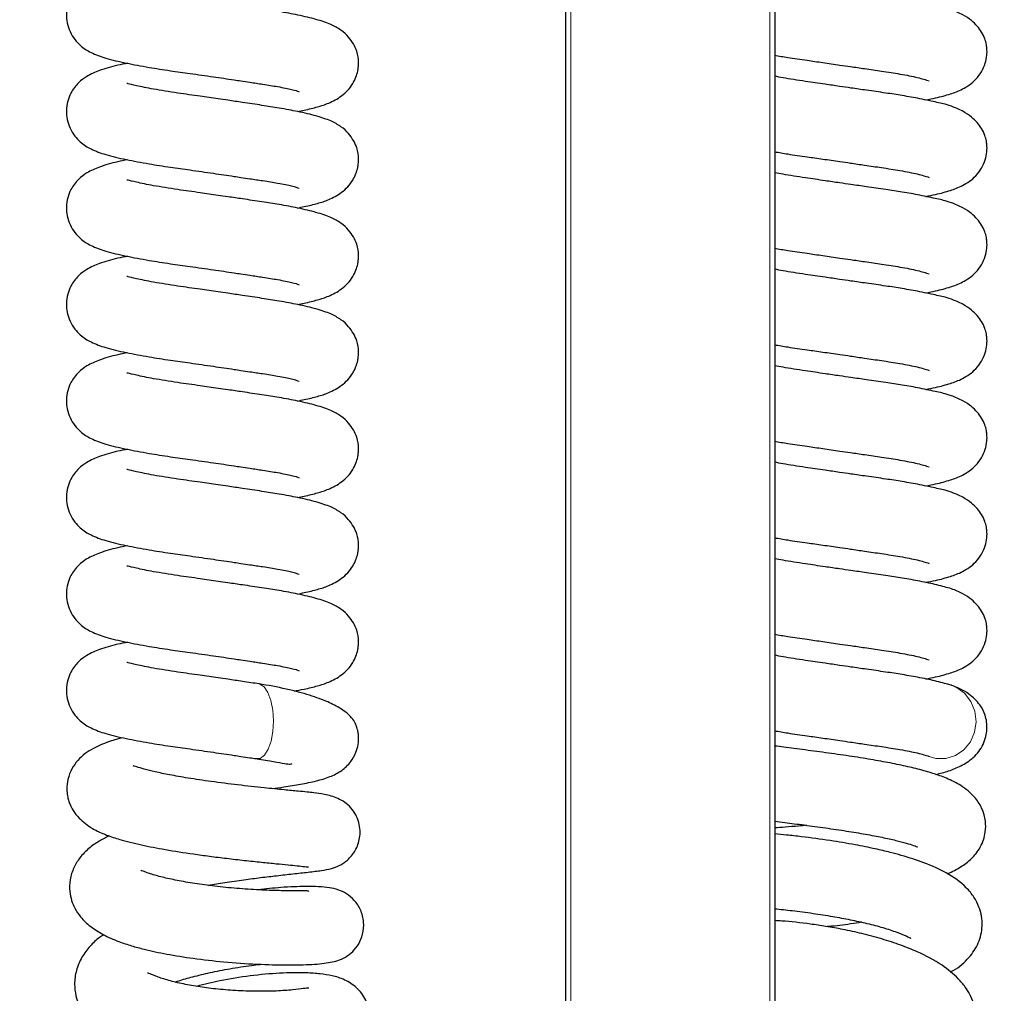
# Model space of a CAD drawing. Units: millimetres. Extents: x 0 to 210, y 0 to 297.
# Drawn here: x 120 to 126, y 246 to 251 of the extents above; entities that cross this region are included whole.
import ezdxf

# ---------------------------------------------------------------- set-up
doc = ezdxf.new("R2010")
doc.units = ezdxf.units.MM
doc.styles.add('SLDTEXTSTYLE1', font='TXT', dxfattribs={"width": 0.75})
doc.dimstyles.new('SLDDIMSTYLE0', dxfattribs={"dimtxt": 3.5, "dimasz": 3.302, "dimexe": 0, "dimexo": 0.0625, "dimgap": 0.875, "dimtad": 1, "dimdec": 0, "dimlfac": 20, "dimrnd": 1e-09, "dimzin": 12, "dimdsep": 46, "dimtxsty": 'SLDTEXTSTYLE1', "dimsah": 1, "dimcen": 0.09, "dimadec": 0, "dimazin": 3, "dimtol": 1, "dimtp": 3, "dimtm": 3, "dimtfac": 1, "dimtdec": 0, "dimtofl": 0, "dimtmove": 0, "dimatfit": 3, "dimfxl": 0, "dimfrac": 2, "dimtolj": 1, "dimarcsym": 0})

# ---------------------------------------------------------------- blocks, each defined once
blk = doc.blocks.new('_D_3')
at = {"color": 7, "linetype": 'Continuous', "lineweight": 0}
for p, q in [((122.3503, 270.7984), (112.3329, 270.7984)), ((113.3329, 270.7984), (113.3329, 225.8184)), ((124.9578, 225.8184), (112.3329, 225.8184))]:
    blk.add_line(p, q, dxfattribs=at)
at = {"color": 7, "linetype": 'Continuous', "lineweight": 18}
for points in [[(113.3329, 270.7984), (112.8329, 267.4964), (113.8329, 267.4964)], [(113.3329, 225.8184), (113.8329, 229.1204), (112.8329, 229.1204)]]:
    blk.add_solid(points, dxfattribs=at)
at = {"color": 7, "linetype": 'Continuous', "lineweight": 18, "char_height": 3.5, "attachment_point": 1, "rotation": 90, "style": 'SLDTEXTSTYLE1'}
for s, insert in [('±3', (108.8212, 250.2796)), ('900', (108.8212, 241.2088))]:
    blk.add_mtext(s, dxfattribs=dict(at, insert=insert))

msp = doc.modelspace()

# ---------------------------------------------------------------- linework, layer by layer
at = {"color": 7, "linetype": 'Continuous', "lineweight": 25}
for p, q in [((123.33284, 235.98942), (123.33284, 256.77842)), ((124.58284, 256.77842), (124.58284, 236.19889)), ((125.64414, 247.40777), (125.63975, 247.40923))]:
    msp.add_line(p, q, dxfattribs=at)
at = {"color": 8, "linetype": 'Continuous', "lineweight": 18}
for p, q in [((123.36284, 256.77842), (123.36284, 235.98942)), ((124.55284, 235.98942), (124.55284, 256.77842))]:
    msp.add_line(p, q, dxfattribs=at)
at = {"color": 8, "linetype": 'Continuous', "lineweight": 18, "flags": 128}
for points in [[(121.49575, 247.41742), (121.49904, 247.41654), (121.52479, 247.39931), (121.54747, 247.3654), (121.56524, 247.31756), (121.57667, 247.25966), (121.58082, 247.1964), (121.57737, 247.1329), (121.56659, 247.07429), (121.54935, 247.02534), (121.52705, 246.99001), (121.5015, 246.97116), (121.47734, 246.96959)], [(125.50735, 246.9829), (125.54848, 246.97116), (125.60774, 246.97031), (125.66482, 246.98754), (125.71509, 247.02144), (125.75449, 247.06928), (125.77982, 247.12718), (125.78903, 247.19045), (125.78138, 247.25395), (125.75747, 247.31255), (125.71926, 247.3615), (125.66983, 247.39684), (125.64414, 247.40777)]]:
    msp.add_lwpolyline(points, dxfattribs=at)
at = {"color": 7, "linetype": 'Continuous', "lineweight": 25}
for points, knots in [([(120.70685, 251.71408), (120.68718, 251.71016), (120.62399, 251.69758), (120.54345, 251.67384), (120.47022, 251.64166), (120.41526, 251.60296), (120.36952, 251.54491), (120.34654, 251.48618), (120.33843, 251.43092), (120.34362, 251.37619), (120.3609, 251.32434), (120.38964, 251.27781), (120.43537, 251.23088), (120.4926, 251.19602), (120.58099, 251.16337), (120.69237, 251.13791), (120.82644, 251.11256), (120.95743, 251.09179), (121.08702, 251.074), (121.21675, 251.05558), (121.31881, 251.04059), (121.39149, 251.02969), (121.45005, 251.02073), (121.52704, 251.00918), (121.61659, 250.99484), (121.70191, 250.97752), (121.7231, 250.96962), (121.73438, 250.96542)], [0, 0, 0, 0, 0.0276104, 0.0886773, 0.1377234, 0.1720202, 0.2044081, 0.2255518, 0.2483327, 0.2709623, 0.2940993, 0.3181441, 0.3400389, 0.3839446, 0.4393744, 0.5052829, 0.5663322, 0.6171608, 0.661768, 0.7131654, 0.7594746, 0.7752549, 0.7964558, 0.8303621, 0.8764501, 0.9342487, 1, 1, 1, 1]), ([(125.48696, 250.91593), (125.507, 250.91992), (125.5626, 250.931), (125.6329, 250.95065), (125.70837, 250.9777), (125.77857, 251.02567), (125.8226, 251.08322), (125.84467, 251.13229), (125.85454, 251.17981), (125.85461, 251.22027), (125.84952, 251.25548), (125.84087, 251.28627), (125.81767, 251.33494), (125.77332, 251.38455), (125.71131, 251.42855), (125.61189, 251.46868), (125.56745, 251.47637), (125.4573, 251.50146), (125.35329, 251.51963), (125.24479, 251.53644), (125.14092, 251.55111), (125.04783, 251.56462), (124.96487, 251.57664), (124.8724, 251.59014), (124.75529, 251.60726), (124.6523, 251.62278), (124.59906, 251.63312), (124.58284, 251.63627)], [0, 0, 0, 0, 0.0326477, 0.0905801, 0.1414116, 0.1960505, 0.2254335, 0.253507, 0.2770893, 0.2962247, 0.3060695, 0.3259926, 0.3545816, 0.4070354, 0.4390975, 0.474316, 0.5408921, 0.6011788, 0.6540258, 0.6990437, 0.7486748, 0.787893, 0.8162757, 0.8530232, 0.9047325, 0.9709722, 1, 1, 1, 1]), ([(121.92416, 251.36898), (121.89741, 251.37888), (121.84702, 251.39753), (121.73567, 251.42348), (121.62344, 251.44481), (121.51052, 251.46236), (121.40659, 251.47783), (121.3177, 251.49085), (121.23298, 251.50313), (121.1309, 251.51794), (120.99712, 251.53638), (120.86118, 251.55846), (120.76046, 251.5788), (120.71228, 251.591), (120.70541, 251.59218), (120.70344, 251.59252)], [0, 0, 0, 0, 0.1130502, 0.2129599, 0.297843, 0.3677451, 0.4426451, 0.4971217, 0.5339347, 0.6003107, 0.6865651, 0.7915866, 0.888302, 0.9680333, 1, 1, 1, 1]), ([(121.72397, 250.84688), (121.73763, 250.84957), (121.78271, 250.85846), (121.84462, 250.87419), (121.91074, 250.89445), (121.97856, 250.9298), (122.02673, 250.97307), (122.05532, 251.0106), (122.07458, 251.04836), (122.0851, 251.08494), (122.08954, 251.11412), (122.09165, 251.15454), (122.08135, 251.21732), (122.04304, 251.28351), (121.98619, 251.33708), (121.94531, 251.3581), (121.92416, 251.36898)], [0, 0, 0, 0, 0.0501613, 0.165569, 0.2727509, 0.3861491, 0.4464788, 0.5059329, 0.5544076, 0.5929297, 0.6169271, 0.6481285, 0.7344919, 0.8536105, 0.9242591, 1, 1, 1, 1]), ([(124.58284, 251.18399), (124.60866, 251.17943), (124.66994, 251.16861), (124.76769, 251.15514), (124.87274, 251.13997), (124.96004, 251.12737), (125.04419, 251.11512), (125.12905, 251.10265), (125.23146, 251.08793), (125.34205, 251.07055), (125.44809, 251.04949), (125.48702, 251.03684), (125.50745, 251.0302)], [0, 0, 0, 0, 0.0782861, 0.185798, 0.2688062, 0.3588113, 0.4142221, 0.4901657, 0.5871881, 0.7054717, 0.8454363, 1, 1, 1, 1]), ([(120.70685, 251.13589), (120.68718, 251.13197), (120.62399, 251.11938), (120.54345, 251.09565), (120.47022, 251.06347), (120.41526, 251.02477), (120.36952, 250.96672), (120.34654, 250.90799), (120.33843, 250.85273), (120.34362, 250.798), (120.3609, 250.74615), (120.38964, 250.69962), (120.43537, 250.65269), (120.4926, 250.61783), (120.58099, 250.58517), (120.69237, 250.55972), (120.82644, 250.53437), (120.95743, 250.51359), (121.08702, 250.49581), (121.21675, 250.47739), (121.31881, 250.4624), (121.39149, 250.45149), (121.45005, 250.44254), (121.52704, 250.43099), (121.61659, 250.41665), (121.70191, 250.39933), (121.7231, 250.39143), (121.73438, 250.38722)], [0, 0, 0, 0, 0.0276105, 0.0886773, 0.1377234, 0.1720202, 0.2044085, 0.2255517, 0.2483327, 0.2709622, 0.2940992, 0.318144, 0.3400388, 0.3839445, 0.4393743, 0.5052829, 0.5663321, 0.6171608, 0.661768, 0.7131654, 0.7594746, 0.7752548, 0.7964558, 0.830362, 0.8764501, 0.9342487, 1, 1, 1, 1]), ([(125.48696, 250.33774), (125.507, 250.34173), (125.5626, 250.35281), (125.6329, 250.37246), (125.70837, 250.39951), (125.77857, 250.44748), (125.8226, 250.50503), (125.84467, 250.5541), (125.85454, 250.60162), (125.85461, 250.64207), (125.84952, 250.67728), (125.84087, 250.70808), (125.81767, 250.75675), (125.77332, 250.80636), (125.71131, 250.85035), (125.61189, 250.89049), (125.56745, 250.89818), (125.4573, 250.92327), (125.35329, 250.94144), (125.24479, 250.95824), (125.14092, 250.97292), (125.04783, 250.98643), (124.96487, 250.99845), (124.8724, 251.01195), (124.75529, 251.02907), (124.6523, 251.04459), (124.59906, 251.05493), (124.58284, 251.05808)], [0, 0, 0, 0, 0.0326477, 0.0905801, 0.1414117, 0.1960505, 0.2254331, 0.2535071, 0.2770894, 0.2962248, 0.3060696, 0.3259927, 0.3545818, 0.4070352, 0.4390973, 0.4743159, 0.5408919, 0.6011787, 0.6540257, 0.6990436, 0.7486748, 0.787893, 0.8162757, 0.8530232, 0.9047325, 0.9709722, 1, 1, 1, 1]), ([(121.92416, 250.79078), (121.89741, 250.80068), (121.84702, 250.81933), (121.73567, 250.84529), (121.62344, 250.86662), (121.51052, 250.88416), (121.40659, 250.89964), (121.3177, 250.91265), (121.23298, 250.92494), (121.1309, 250.93975), (120.99712, 250.95818), (120.86118, 250.98027), (120.76046, 251.00061), (120.71228, 251.01281), (120.70541, 251.01399), (120.70344, 251.01433)], [0, 0, 0, 0, 0.1130502, 0.2129599, 0.297843, 0.3677451, 0.4426451, 0.4971217, 0.5339347, 0.6003107, 0.6865651, 0.7915866, 0.888302, 0.9680333, 1, 1, 1, 1]), ([(121.72397, 250.26869), (121.73763, 250.27138), (121.78271, 250.28027), (121.84462, 250.29599), (121.91074, 250.31626), (121.97856, 250.35161), (122.02673, 250.39487), (122.05532, 250.43241), (122.07458, 250.47017), (122.0851, 250.50675), (122.08954, 250.53593), (122.09165, 250.57635), (122.08135, 250.63913), (122.04304, 250.70531), (121.98619, 250.75889), (121.94531, 250.77991), (121.92416, 250.79078)], [0, 0, 0, 0, 0.0501613, 0.165569, 0.2727509, 0.3861492, 0.4464789, 0.505933, 0.5544077, 0.5929298, 0.6169272, 0.6481286, 0.734492, 0.8536097, 0.9242591, 1, 1, 1, 1]), ([(120.70685, 250.55769), (120.68718, 250.55378), (120.62399, 250.54119), (120.54345, 250.51746), (120.47022, 250.48528), (120.41526, 250.44658), (120.36952, 250.38853), (120.34654, 250.3298), (120.33843, 250.27454), (120.34362, 250.21981), (120.3609, 250.16796), (120.38964, 250.12143), (120.43537, 250.0745), (120.4926, 250.03963), (120.58099, 250.00698), (120.69237, 249.98153), (120.82644, 249.95618), (120.95743, 249.9354), (121.08702, 249.91762), (121.21675, 249.8992), (121.31881, 249.8842), (121.39149, 249.8733), (121.45005, 249.86435), (121.52704, 249.8528), (121.61659, 249.83846), (121.70191, 249.82114), (121.7231, 249.81324), (121.73438, 249.80903)], [0, 0, 0, 0, 0.0276105, 0.0886773, 0.1377234, 0.1720202, 0.2044085, 0.2255517, 0.2483327, 0.2709622, 0.2940992, 0.318144, 0.3400388, 0.3839445, 0.4393743, 0.5052829, 0.5663321, 0.6171608, 0.661768, 0.7131654, 0.7594746, 0.7752548, 0.7964558, 0.830362, 0.8764501, 0.9342487, 1, 1, 1, 1]), ([(124.58284, 250.6058), (124.60866, 250.60124), (124.66994, 250.59042), (124.76769, 250.57695), (124.87274, 250.56178), (124.96004, 250.54918), (125.04419, 250.53693), (125.12905, 250.52446), (125.23146, 250.50973), (125.34205, 250.49236), (125.44809, 250.47129), (125.48702, 250.45865), (125.50745, 250.45201)], [0, 0, 0, 0, 0.0782861, 0.185798, 0.2688062, 0.3588113, 0.4142221, 0.4901657, 0.5871881, 0.7054717, 0.8454363, 1, 1, 1, 1]), ([(121.92416, 250.21259), (121.89741, 250.22249), (121.84702, 250.24114), (121.73567, 250.2671), (121.62344, 250.28842), (121.51052, 250.30597), (121.40659, 250.32145), (121.3177, 250.33446), (121.23298, 250.34675), (121.1309, 250.36155), (120.99712, 250.37999), (120.86118, 250.40208), (120.76046, 250.42242), (120.71228, 250.43461), (120.70541, 250.4358), (120.70344, 250.43614)], [0, 0, 0, 0, 0.1130502, 0.2129599, 0.297843, 0.3677451, 0.4426451, 0.4971217, 0.5339347, 0.6003107, 0.6865651, 0.7915866, 0.888302, 0.9680333, 1, 1, 1, 1]), ([(125.48696, 249.75955), (125.507, 249.76354), (125.5626, 249.77462), (125.6329, 249.79427), (125.70837, 249.82132), (125.77857, 249.86929), (125.8226, 249.92684), (125.84467, 249.97591), (125.85454, 250.02342), (125.85461, 250.06388), (125.84952, 250.09909), (125.84087, 250.12989), (125.81767, 250.17856), (125.77332, 250.22817), (125.71131, 250.27216), (125.61189, 250.3123), (125.56745, 250.31999), (125.4573, 250.34508), (125.35329, 250.36324), (125.24479, 250.38005), (125.14092, 250.39473), (125.04783, 250.40824), (124.96487, 250.42026), (124.8724, 250.43376), (124.75529, 250.45088), (124.6523, 250.4664), (124.59906, 250.47674), (124.58284, 250.47989)], [0, 0, 0, 0, 0.0326477, 0.0905801, 0.1414117, 0.1960505, 0.2254331, 0.2535071, 0.2770894, 0.2962248, 0.3060696, 0.3259927, 0.3545818, 0.4070352, 0.4390973, 0.4743159, 0.5408919, 0.6011787, 0.6540257, 0.6990436, 0.7486748, 0.787893, 0.8162756, 0.8530232, 0.9047325, 0.9709722, 1, 1, 1, 1]), ([(121.72397, 249.6905), (121.73763, 249.69319), (121.78271, 249.70208), (121.84462, 249.7178), (121.91074, 249.73807), (121.97856, 249.77342), (122.02673, 249.81668), (122.05532, 249.85422), (122.07458, 249.89198), (122.0851, 249.92856), (122.08954, 249.95774), (122.09165, 249.99816), (122.08135, 250.06094), (122.04304, 250.12712), (121.98619, 250.1807), (121.94531, 250.20172), (121.92416, 250.21259)], [0, 0, 0, 0, 0.0501613, 0.165569, 0.2727509, 0.3861492, 0.4464789, 0.505933, 0.5544077, 0.5929298, 0.6169272, 0.6481286, 0.734492, 0.8536097, 0.9242591, 1, 1, 1, 1]), ([(124.58284, 250.02761), (124.60866, 250.02305), (124.66994, 250.01223), (124.76769, 249.99875), (124.87274, 249.98359), (124.96004, 249.97099), (125.04419, 249.95874), (125.12905, 249.94627), (125.23146, 249.93154), (125.34205, 249.91417), (125.44809, 249.8931), (125.48702, 249.88046), (125.50745, 249.87382)], [0, 0, 0, 0, 0.0782861, 0.185798, 0.2688062, 0.3588113, 0.4142221, 0.4901657, 0.5871881, 0.7054717, 0.8454363, 1, 1, 1, 1]), ([(120.70685, 249.9795), (120.68718, 249.97558), (120.62399, 249.963), (120.54345, 249.93926), (120.47022, 249.90708), (120.41526, 249.86839), (120.36952, 249.81034), (120.34654, 249.75161), (120.33843, 249.69635), (120.34362, 249.64162), (120.3609, 249.58977), (120.38964, 249.54324), (120.43537, 249.49631), (120.4926, 249.46144), (120.58099, 249.42879), (120.69237, 249.40333), (120.82644, 249.37798), (120.95743, 249.35721), (121.08702, 249.33943), (121.21675, 249.32101), (121.31881, 249.30601), (121.39149, 249.29511), (121.45005, 249.28616), (121.52704, 249.27461), (121.61659, 249.26027), (121.70191, 249.24294), (121.7231, 249.23504), (121.73438, 249.23084)], [0, 0, 0, 0, 0.0276105, 0.0886773, 0.1377234, 0.1720202, 0.2044085, 0.2255517, 0.2483327, 0.2709622, 0.2940992, 0.318144, 0.3400388, 0.3839445, 0.4393743, 0.5052829, 0.5663321, 0.6171608, 0.661768, 0.7131654, 0.7594746, 0.7752548, 0.7964558, 0.830362, 0.8764501, 0.9342487, 1, 1, 1, 1]), ([(125.48696, 249.18136), (125.507, 249.18535), (125.5626, 249.19643), (125.6329, 249.21608), (125.70837, 249.24313), (125.77857, 249.2911), (125.8226, 249.34865), (125.84467, 249.39771), (125.85454, 249.44523), (125.85461, 249.48569), (125.84952, 249.5209), (125.84087, 249.5517), (125.81767, 249.60037), (125.77332, 249.64997), (125.71131, 249.69397), (125.61189, 249.73411), (125.56745, 249.7418), (125.4573, 249.76689), (125.35329, 249.78505), (125.24479, 249.80186), (125.14092, 249.81654), (125.04783, 249.83005), (124.96487, 249.84206), (124.8724, 249.85557), (124.75529, 249.87269), (124.6523, 249.8882), (124.59906, 249.89854), (124.58284, 249.90169)], [0, 0, 0, 0, 0.0326477, 0.0905801, 0.1414117, 0.1960505, 0.2254332, 0.2535072, 0.2770895, 0.2962248, 0.3060691, 0.3259926, 0.3545817, 0.4070352, 0.4390972, 0.4743158, 0.5408919, 0.6011786, 0.6540257, 0.6990435, 0.7486748, 0.787893, 0.8162756, 0.8530231, 0.9047325, 0.9709721, 1, 1, 1, 1]), ([(121.92416, 249.6344), (121.89741, 249.6443), (121.84702, 249.66295), (121.73567, 249.68891), (121.62344, 249.71023), (121.51052, 249.72778), (121.40659, 249.74325), (121.3177, 249.75627), (121.23298, 249.76856), (121.1309, 249.78336), (120.99712, 249.8018), (120.86118, 249.82389), (120.76046, 249.84423), (120.71228, 249.85642), (120.70541, 249.85761), (120.70344, 249.85795)], [0, 0, 0, 0, 0.1130501, 0.2129599, 0.297843, 0.3677451, 0.4426451, 0.4971217, 0.5339347, 0.6003107, 0.6865651, 0.7915866, 0.888302, 0.9680333, 1, 1, 1, 1]), ([(121.72397, 249.11231), (121.73763, 249.115), (121.78271, 249.12389), (121.84462, 249.13961), (121.91074, 249.15988), (121.97856, 249.19523), (122.02673, 249.23849), (122.05532, 249.27603), (122.07458, 249.31379), (122.0851, 249.35037), (122.08954, 249.37954), (122.09165, 249.41997), (122.08135, 249.48274), (122.04304, 249.54893), (121.98619, 249.60251), (121.94531, 249.62353), (121.92416, 249.6344)], [0, 0, 0, 0, 0.0501613, 0.165569, 0.2727509, 0.3861492, 0.4464789, 0.505933, 0.5544077, 0.5929298, 0.6169272, 0.6481286, 0.734492, 0.8536097, 0.9242591, 1, 1, 1, 1]), ([(124.58284, 249.44942), (124.60866, 249.44486), (124.66994, 249.43404), (124.76769, 249.42056), (124.87274, 249.40539), (124.96004, 249.3928), (125.04419, 249.38055), (125.12905, 249.36807), (125.23146, 249.35335), (125.34205, 249.33598), (125.44809, 249.31491), (125.48702, 249.30227), (125.50745, 249.29563)], [0, 0, 0, 0, 0.0782861, 0.185798, 0.2688064, 0.3588113, 0.4142221, 0.4901657, 0.5871881, 0.7054717, 0.8454363, 1, 1, 1, 1]), ([(120.70685, 249.40131), (120.68718, 249.39739), (120.62399, 249.38481), (120.54345, 249.36107), (120.47022, 249.32889), (120.41526, 249.29019), (120.36952, 249.23215), (120.34654, 249.17341), (120.33843, 249.11816), (120.34362, 249.06342), (120.3609, 249.01158), (120.38964, 248.96504), (120.43537, 248.91812), (120.4926, 248.88325), (120.58099, 248.8506), (120.69237, 248.82514), (120.82644, 248.79979), (120.95743, 248.77902), (121.08702, 248.76124), (121.21675, 248.74281), (121.31881, 248.72782), (121.39149, 248.71692), (121.45005, 248.70797), (121.52704, 248.69642), (121.61659, 248.68207), (121.70191, 248.66475), (121.7231, 248.65685), (121.73438, 248.65265)], [0, 0, 0, 0, 0.0276105, 0.0886773, 0.1377234, 0.1720204, 0.2044084, 0.2255516, 0.2483325, 0.2709621, 0.2940991, 0.3181439, 0.3400387, 0.3839444, 0.4393742, 0.5052828, 0.5663321, 0.6171607, 0.661768, 0.7131653, 0.7594745, 0.7752548, 0.7964557, 0.830362, 0.8764501, 0.9342486, 1, 1, 1, 1]), ([(125.48696, 248.60316), (125.507, 248.60716), (125.5626, 248.61824), (125.6329, 248.63789), (125.70837, 248.66493), (125.77857, 248.7129), (125.8226, 248.77046), (125.84467, 248.81952), (125.85454, 248.86704), (125.85461, 248.9075), (125.84952, 248.94271), (125.84087, 248.9735), (125.81768, 249.02218), (125.77332, 249.07178), (125.71131, 249.11578), (125.61189, 249.15591), (125.56745, 249.1636), (125.4573, 249.1887), (125.35329, 249.20686), (125.24479, 249.22367), (125.14092, 249.23835), (125.04783, 249.25186), (124.96487, 249.26387), (124.8724, 249.27738), (124.75529, 249.2945), (124.6523, 249.31001), (124.59906, 249.32035), (124.58284, 249.3235)], [0, 0, 0, 0, 0.0326477, 0.0905801, 0.1414117, 0.1960505, 0.2254332, 0.2535067, 0.2770895, 0.2962249, 0.3060692, 0.3259922, 0.3545817, 0.4070352, 0.4390972, 0.4743158, 0.5408919, 0.6011786, 0.6540257, 0.6990435, 0.7486748, 0.787893, 0.8162756, 0.8530231, 0.9047325, 0.9709721, 1, 1, 1, 1]), ([(121.92416, 249.05621), (121.89741, 249.06611), (121.84702, 249.08476), (121.73567, 249.11072), (121.62344, 249.13204), (121.51052, 249.14959), (121.40659, 249.16506), (121.3177, 249.17808), (121.23298, 249.19037), (121.1309, 249.20517), (120.99712, 249.22361), (120.86118, 249.2457), (120.76046, 249.26603), (120.71228, 249.27823), (120.70541, 249.27942), (120.70344, 249.27976)], [0, 0, 0, 0, 0.1130501, 0.2129599, 0.297843, 0.3677451, 0.4426451, 0.4971217, 0.5339347, 0.6003107, 0.6865651, 0.7915866, 0.888302, 0.9680333, 1, 1, 1, 1]), ([(121.72397, 248.53411), (121.73763, 248.53681), (121.78271, 248.5457), (121.84462, 248.56142), (121.91074, 248.58169), (121.97856, 248.61703), (122.02673, 248.6603), (122.05532, 248.69784), (122.07458, 248.73559), (122.0851, 248.77217), (122.08954, 248.80135), (122.09165, 248.84178), (122.08135, 248.90455), (122.04304, 248.97074), (121.98619, 249.02432), (121.94531, 249.04533), (121.92416, 249.05621)], [0, 0, 0, 0, 0.0501613, 0.165569, 0.2727509, 0.3861492, 0.4464789, 0.505933, 0.5544077, 0.5929298, 0.6169272, 0.6481286, 0.734492, 0.8536097, 0.9242591, 1, 1, 1, 1]), ([(124.58284, 248.87123), (124.60866, 248.86667), (124.66994, 248.85585), (124.76769, 248.84237), (124.87274, 248.8272), (124.96004, 248.8146), (125.04419, 248.80236), (125.12905, 248.78988), (125.23146, 248.77516), (125.34205, 248.75779), (125.44809, 248.73672), (125.48702, 248.72407), (125.50745, 248.71744)], [0, 0, 0, 0, 0.0782861, 0.1857982, 0.2688064, 0.3588113, 0.4142221, 0.4901657, 0.5871881, 0.7054717, 0.8454363, 1, 1, 1, 1]), ([(120.70685, 248.82312), (120.68718, 248.8192), (120.62399, 248.80662), (120.54345, 248.78288), (120.47022, 248.7507), (120.41526, 248.712), (120.36952, 248.65395), (120.34654, 248.59522), (120.33843, 248.53996), (120.34362, 248.48523), (120.3609, 248.43338), (120.38964, 248.38685), (120.43537, 248.33992), (120.4926, 248.30506), (120.58099, 248.27241), (120.69237, 248.24695), (120.82644, 248.2216), (120.95743, 248.20083), (121.08702, 248.18304), (121.21675, 248.16462), (121.31881, 248.14963), (121.39149, 248.13873), (121.45005, 248.12977), (121.52704, 248.11823), (121.61659, 248.10388), (121.70191, 248.08656), (121.7231, 248.07866), (121.73438, 248.07446)], [0, 0, 0, 0, 0.0276105, 0.0886773, 0.1377234, 0.1720204, 0.2044084, 0.2255516, 0.2483325, 0.2709621, 0.2940991, 0.3181439, 0.3400387, 0.3839444, 0.4393742, 0.5052828, 0.5663321, 0.6171607, 0.661768, 0.7131653, 0.7594745, 0.7752548, 0.7964557, 0.830362, 0.8764501, 0.9342486, 1, 1, 1, 1]), ([(125.48696, 248.02497), (125.507, 248.02896), (125.5626, 248.04004), (125.6329, 248.05969), (125.70837, 248.08674), (125.77857, 248.13471), (125.8226, 248.19226), (125.84467, 248.24133), (125.85454, 248.28885), (125.85461, 248.32931), (125.84952, 248.36452), (125.84087, 248.39531), (125.81768, 248.44398), (125.77332, 248.49359), (125.71131, 248.53759), (125.61189, 248.57772), (125.56745, 248.58541), (125.4573, 248.6105), (125.35329, 248.62867), (125.24479, 248.64547), (125.14092, 248.66015), (125.04783, 248.67366), (124.96487, 248.68568), (124.8724, 248.69919), (124.75529, 248.71631), (124.6523, 248.73182), (124.59906, 248.74216), (124.58284, 248.74531)], [0, 0, 0, 0, 0.0326477, 0.0905801, 0.1414117, 0.1960505, 0.2254332, 0.2535067, 0.2770895, 0.2962249, 0.3060692, 0.3259922, 0.3545817, 0.4070352, 0.4390972, 0.4743158, 0.5408919, 0.6011786, 0.6540257, 0.6990435, 0.7486748, 0.787893, 0.8162756, 0.8530231, 0.9047325, 0.9709721, 1, 1, 1, 1]), ([(121.92416, 248.47802), (121.89741, 248.48792), (121.84702, 248.50656), (121.73567, 248.53252), (121.62344, 248.55385), (121.51052, 248.5714), (121.40659, 248.58687), (121.3177, 248.59989), (121.23298, 248.61217), (121.1309, 248.62698), (120.99712, 248.64542), (120.86118, 248.6675), (120.76046, 248.68784), (120.71228, 248.70004), (120.70541, 248.70122), (120.70344, 248.70156)], [0, 0, 0, 0, 0.1130501, 0.2129599, 0.297843, 0.3677451, 0.4426451, 0.4971217, 0.5339347, 0.6003107, 0.6865651, 0.7915866, 0.888302, 0.9680333, 1, 1, 1, 1]), ([(121.72397, 247.95592), (121.73763, 247.95862), (121.78271, 247.9675), (121.84462, 247.98323), (121.91074, 248.00349), (121.97856, 248.03884), (122.02673, 248.08211), (122.05532, 248.11964), (122.07458, 248.1574), (122.0851, 248.19398), (122.08954, 248.22316), (122.09165, 248.26359), (122.08135, 248.32636), (122.04304, 248.39254), (121.98619, 248.44612), (121.94531, 248.46714), (121.92416, 248.47802)], [0, 0, 0, 0, 0.05016128, 0.16556899, 0.2727509, 0.3861491, 0.44647882, 0.50593286, 0.55440655, 0.59292985, 0.61692731, 0.64812868, 0.73449208, 0.85360976, 0.92425909, 1, 1, 1, 1]), ([(124.58284, 248.29303), (124.60866, 248.28847), (124.66994, 248.27765), (124.76769, 248.26418), (124.87274, 248.24901), (124.96004, 248.23641), (125.04419, 248.22416), (125.12905, 248.21169), (125.23146, 248.19697), (125.34205, 248.1796), (125.44809, 248.15853), (125.48702, 248.14588), (125.50745, 248.13925)], [0, 0, 0, 0, 0.0782861, 0.1857982, 0.2688064, 0.3588113, 0.4142221, 0.4901657, 0.5871881, 0.7054717, 0.8454363, 1, 1, 1, 1]), ([(120.70685, 248.24493), (120.68718, 248.24101), (120.62399, 248.22842), (120.54345, 248.20469), (120.47022, 248.17251), (120.41526, 248.13381), (120.36952, 248.07576), (120.34654, 248.01703), (120.33843, 247.96177), (120.34362, 247.90704), (120.3609, 247.85519), (120.38964, 247.80866), (120.43537, 247.76173), (120.4926, 247.72687), (120.58099, 247.69421), (120.69237, 247.66876), (120.82644, 247.64341), (120.95743, 247.62264), (121.08702, 247.60485), (121.21675, 247.58643), (121.31881, 247.57144), (121.39149, 247.56054), (121.45005, 247.55158), (121.52704, 247.54003), (121.61659, 247.52569), (121.70191, 247.50837), (121.7231, 247.50047), (121.73438, 247.49626)], [0, 0, 0, 0, 0.0276105, 0.0886773, 0.1377234, 0.1720204, 0.2044084, 0.2255516, 0.2483325, 0.2709621, 0.2940991, 0.3181439, 0.3400387, 0.3839444, 0.4393742, 0.5052828, 0.5663321, 0.6171607, 0.661768, 0.7131653, 0.7594745, 0.7752548, 0.7964557, 0.830362, 0.8764501, 0.9342486, 1, 1, 1, 1]), ([(125.64089, 247.98705), (125.61392, 247.99491), (125.56253, 248.00987), (125.4584, 248.03172), (125.35306, 248.0506), (125.24485, 248.06725), (125.14091, 248.08197), (125.04783, 248.09547), (124.96487, 248.10749), (124.8724, 248.12099), (124.75529, 248.13811), (124.6523, 248.15363), (124.59906, 248.16397), (124.58284, 248.16712)], [0, 0, 0, 0, 0.12664654, 0.24132883, 0.34185905, 0.42749568, 0.52190835, 0.59651245, 0.65050426, 0.72040829, 0.8187743, 0.94478067, 1, 1, 1, 1]), ([(121.92416, 247.89982), (121.89741, 247.90972), (121.84702, 247.92837), (121.73567, 247.95433), (121.62344, 247.97566), (121.51052, 247.99321), (121.40659, 248.00868), (121.3177, 248.02169), (121.23298, 248.03398), (121.1309, 248.04878), (120.99712, 248.06722), (120.86118, 248.08931), (120.76046, 248.10965), (120.71228, 248.12185), (120.70541, 248.12303), (120.70344, 248.12337)], [0, 0, 0, 0, 0.1130501, 0.2129599, 0.297843, 0.3677451, 0.4426451, 0.4971217, 0.5339348, 0.6003106, 0.6865651, 0.7915867, 0.8883019, 0.9680333, 1, 1, 1, 1]), ([(125.48696, 247.44678), (125.507, 247.45077), (125.5626, 247.46185), (125.6329, 247.4815), (125.70837, 247.50855), (125.77857, 247.55652), (125.8226, 247.61407), (125.84467, 247.66314), (125.85454, 247.71066), (125.85461, 247.75111), (125.84952, 247.78632), (125.84088, 247.81711), (125.81757, 247.86585), (125.77393, 247.91507), (125.70995, 247.96012), (125.66462, 247.9778), (125.64089, 247.98705)], [0, 0, 0, 0, 0.068831, 0.1909698, 0.2981383, 0.4133334, 0.4752808, 0.5344682, 0.5841879, 0.624531, 0.6452856, 0.6872895, 0.7475646, 0.8581523, 0.9257487, 1, 1, 1, 1]), ([(121.70474, 247.37385), (121.72501, 247.37782), (121.77685, 247.38797), (121.84475, 247.40502), (121.9107, 247.42531), (121.97856, 247.46065), (122.02673, 247.50392), (122.05532, 247.54145), (122.07458, 247.57921), (122.0851, 247.61579), (122.08954, 247.64497), (122.09165, 247.68539), (122.08135, 247.74817), (122.04304, 247.81435), (121.98619, 247.86793), (121.94531, 247.88895), (121.92416, 247.89982)], [0, 0, 0, 0, 0.0723708, 0.1850802, 0.2897559, 0.4005026, 0.4594216, 0.5174855, 0.5648257, 0.6024483, 0.6258846, 0.6563553, 0.7407003, 0.8570327, 0.9260301, 1, 1, 1, 1]), ([(120.70685, 247.66673), (120.68718, 247.66282), (120.62399, 247.65023), (120.54345, 247.6265), (120.47022, 247.59432), (120.41526, 247.55562), (120.36952, 247.49757), (120.34654, 247.43884), (120.33843, 247.38358), (120.34362, 247.32885), (120.3609, 247.277), (120.38964, 247.23047), (120.43537, 247.18354), (120.4926, 247.14867), (120.58099, 247.11602), (120.69237, 247.09056), (120.82644, 247.06522), (120.95743, 247.04444), (121.08703, 247.02666), (121.21672, 247.00824), (121.3189, 246.99323), (121.39139, 246.98236), (121.4362, 246.97552), (121.4643, 246.97125), (121.4766, 246.96939)], [0, 0, 0, 0, 0.03396242, 0.10907798, 0.16940736, 0.21159463, 0.25143361, 0.27744094, 0.30546273, 0.33329833, 0.3617587, 0.39133466, 0.41826644, 0.47227288, 0.54045463, 0.6215259, 0.69661977, 0.75914184, 0.81401117, 0.87723276, 0.93419565, 0.95360627, 0.97968456, 1, 1, 1, 1]), ([(124.58284, 247.71484), (124.60866, 247.71028), (124.66994, 247.69946), (124.76769, 247.68599), (124.87274, 247.67082), (124.96004, 247.65822), (125.04419, 247.64597), (125.12905, 247.6335), (125.23146, 247.61877), (125.34205, 247.6014), (125.44809, 247.58033), (125.48702, 247.56769), (125.50745, 247.56105)], [0, 0, 0, 0, 0.0782861, 0.1857982, 0.2688063, 0.3588113, 0.4142221, 0.4901659, 0.5871883, 0.7054717, 0.8454363, 1, 1, 1, 1]), ([(121.49651, 247.41698), (121.46305, 247.42201), (121.40153, 247.43125), (121.31766, 247.4435), (121.233, 247.45579), (121.13089, 247.47059), (120.99713, 247.48903), (120.86118, 247.51112), (120.76046, 247.53146), (120.71228, 247.54366), (120.70541, 247.54484), (120.70344, 247.54518)], [0, 0, 0, 0, 0.1043998, 0.1919369, 0.2510909, 0.3577487, 0.496349, 0.6651056, 0.820515, 0.9486334, 1, 1, 1, 1]), ([(125.64089, 247.40886), (125.61392, 247.41671), (125.56253, 247.43168), (125.4584, 247.45353), (125.35306, 247.47241), (125.24485, 247.48906), (125.14091, 247.50378), (125.04783, 247.51728), (124.96487, 247.5293), (124.8724, 247.5428), (124.75529, 247.55992), (124.6523, 247.57543), (124.59906, 247.58578), (124.58284, 247.58893)], [0, 0, 0, 0, 0.12664654, 0.24132883, 0.34185905, 0.42749568, 0.52190835, 0.59651245, 0.65050426, 0.72040829, 0.8187743, 0.94478067, 1, 1, 1, 1]), ([(121.5727, 246.7899), (121.59636, 246.79323), (121.65698, 246.80177), (121.74796, 246.81677), (121.83907, 246.83545), (121.91592, 246.85774), (121.98713, 246.89281), (122.04274, 246.94475), (122.07398, 246.99857), (122.08914, 247.05228), (122.09153, 247.09248), (122.08893, 247.12245), (122.08379, 247.14941), (122.07611, 247.17204), (122.06068, 247.20145), (122.03186, 247.23459), (121.98238, 247.27193), (121.90582, 247.31148), (121.79751, 247.35096), (121.65785, 247.38883), (121.54879, 247.40809), (121.49271, 247.41799)], [0, 0, 0, 0, 0.043051, 0.1102827, 0.1838296, 0.2572953, 0.3220607, 0.377887, 0.4205824, 0.4497413, 0.4764077, 0.489008, 0.5019644, 0.5245868, 0.5598472, 0.6077513, 0.6677262, 0.7386973, 0.8190995, 0.9069714, 1, 1, 1, 1]), ([(125.54778, 246.87465), (125.56071, 246.87789), (125.60347, 246.88859), (125.65901, 246.90755), (125.73648, 246.94407), (125.80846, 247.00717), (125.84548, 247.08058), (125.85517, 247.14356), (125.85234, 247.19451), (125.84178, 247.2379), (125.81584, 247.29116), (125.76853, 247.34139), (125.70725, 247.38274), (125.66525, 247.39937), (125.64337, 247.40804)], [0, 0, 0, 0, 0.0504251, 0.1667757, 0.2800409, 0.3962694, 0.5086754, 0.5549767, 0.5961989, 0.6525547, 0.7378882, 0.8547617, 0.9243328, 1, 1, 1, 1]), ([(124.58284, 247.13665), (124.60866, 247.13209), (124.66994, 247.12127), (124.76769, 247.10779), (124.87274, 247.09263), (124.96004, 247.08003), (125.04419, 247.06778), (125.12905, 247.0553), (125.23146, 247.04058), (125.34205, 247.02321), (125.44809, 247.00214), (125.48702, 246.9895), (125.50745, 246.98286)], [0, 0, 0, 0, 0.0782861, 0.1857982, 0.2688063, 0.3588113, 0.4142221, 0.4901659, 0.5871883, 0.7054717, 0.8454363, 1, 1, 1, 1]), ([(120.6784, 247.09508), (120.66683, 247.09214), (120.59957, 247.07505), (120.50684, 247.03784), (120.42323, 246.98063), (120.37227, 246.91113), (120.34815, 246.84907), (120.34228, 246.79164), (120.3461, 246.7508), (120.35377, 246.71839), (120.36449, 246.68872), (120.3826, 246.65434), (120.4226, 246.60333), (120.49232, 246.54997), (120.57955, 246.5107), (120.66962, 246.48162), (120.78703, 246.45231), (120.93582, 246.42364), (121.07586, 246.40162), (121.2001, 246.38458), (121.30284, 246.37173), (121.408, 246.35969), (121.50835, 246.34901), (121.59637, 246.34019), (121.68901, 246.331), (121.75461, 246.32499), (121.79296, 246.31961), (121.79134, 246.32059), (121.79107, 246.32075)], [0, 0, 0, 0, 0.0167887, 0.097609, 0.1630792, 0.1930535, 0.2229149, 0.2480688, 0.2660842, 0.2781314, 0.2910966, 0.3137086, 0.3462137, 0.396551, 0.4426265, 0.4854362, 0.5470126, 0.6064025, 0.6709622, 0.706883, 0.7451595, 0.7857764, 0.8273697, 0.8662847, 0.9023272, 0.9656876, 0.994165, 1, 1, 1, 1]), ([(125.61584, 246.28056), (125.61695, 246.28097), (125.64646, 246.2916), (125.69595, 246.319), (125.76139, 246.36615), (125.81773, 246.43457), (125.84695, 246.5213), (125.84748, 246.58582), (125.83689, 246.63891), (125.81861, 246.68549), (125.7781, 246.74596), (125.70258, 246.80895), (125.61289, 246.85294), (125.53202, 246.88139), (125.44143, 246.90713), (125.34171, 246.93025), (125.23166, 246.95199), (125.10896, 246.97294), (124.97391, 246.99335), (124.8319, 247.01278), (124.69961, 247.03006), (124.61473, 247.04092), (124.58394, 247.04534), (124.58284, 247.0455)], [0, 0, 0, 0, 0.0021932, 0.0579187, 0.1106412, 0.1629561, 0.2143018, 0.2505224, 0.2718143, 0.3013854, 0.3534985, 0.4173618, 0.4746133, 0.5269465, 0.5790024, 0.631406, 0.6845219, 0.7412029, 0.8023734, 0.8679766, 0.9347463, 0.9976624, 1, 1, 1, 1]), ([(121.48075, 246.96891), (121.51634, 246.96284), (121.58229, 246.9516), (121.64697, 246.9405), (121.68364, 246.93555), (121.6904, 246.93878), (121.69341, 246.94021)], [0, 0, 0, 0, 0.3184762, 0.5900586, 0.8174154, 1, 1, 1, 1]), ([(121.1911, 246.21042), (121.22377, 246.21612), (121.29486, 246.22851), (121.40154, 246.24379), (121.50564, 246.25734), (121.60413, 246.26896), (121.7014, 246.27971), (121.79433, 246.29001), (121.86682, 246.29876), (121.92327, 246.30889), (121.96699, 246.32364), (122.00056, 246.34301), (122.03471, 246.36916), (122.07502, 246.41757), (122.0976, 246.48203), (122.10103, 246.54), (122.0934, 246.58957), (122.07392, 246.63729), (122.03302, 246.69311), (121.97348, 246.73132), (121.89293, 246.75643), (121.82451, 246.76502), (121.77928, 246.76942), (121.72525, 246.77487), (121.64102, 246.78294), (121.52047, 246.79495), (121.37028, 246.81138), (121.21315, 246.8312), (121.0741, 246.85181), (120.96104, 246.87152), (120.87262, 246.88988), (120.80714, 246.90583), (120.76638, 246.91836), (120.74576, 246.9249), (120.73976, 246.9282), (120.74172, 246.92556), (120.74185, 246.92539)], [0, 0, 0, 0, 0.0308871, 0.0672201, 0.1001355, 0.1338137, 0.1709492, 0.2118783, 0.2565177, 0.2952182, 0.3246401, 0.3362534, 0.346409, 0.3702522, 0.3956398, 0.4092804, 0.4247311, 0.4419, 0.461038, 0.5033761, 0.539164, 0.5665752, 0.5887207, 0.6161479, 0.6522447, 0.6968341, 0.749098, 0.7988822, 0.842702, 0.8806013, 0.9137469, 0.9439254, 0.9711646, 0.9843075, 0.9989618, 1, 1, 1, 1]), ([(124.58284, 246.59527), (124.60266, 246.59263), (124.6574, 246.58533), (124.76057, 246.57197), (124.88569, 246.555), (125.01099, 246.53652), (125.12545, 246.51759), (125.22505, 246.4987), (125.30721, 246.48056), (125.37062, 246.46371), (125.41628, 246.45012), (125.44097, 246.43849), (125.43815, 246.44272), (125.43749, 246.4437)], [0, 0, 0, 0, 0.0674004, 0.186053, 0.3102474, 0.4285205, 0.5389756, 0.6415936, 0.7361983, 0.8224691, 0.90046, 0.9769229, 1, 1, 1, 1]), ([(124.77357, 246.57006), (124.75716, 246.56849), (124.71318, 246.56429), (124.64849, 246.55899), (124.6035, 246.55583), (124.58284, 246.55438)], [0, 0, 0, 0, 0.2434739, 0.6525085, 1, 1, 1, 1]), ([(120.59718, 246.50651), (120.57681, 246.49645), (120.53324, 246.47492), (120.47395, 246.43252), (120.42251, 246.38099), (120.38233, 246.31596), (120.36056, 246.24576), (120.35865, 246.17737), (120.37033, 246.12041), (120.3932, 246.06566), (120.42817, 246.0149), (120.48292, 245.96314), (120.56086, 245.91329), (120.6476, 245.87497), (120.7294, 245.84812), (120.82193, 245.82303), (120.94406, 245.7969), (121.10481, 245.77124), (121.28995, 245.75038), (121.48587, 245.7368), (121.66554, 245.73192), (121.8139, 245.73518), (121.90774, 245.74539), (121.9631, 245.75779), (122.00962, 245.77702), (122.05484, 245.80961), (122.09382, 245.85856), (122.11894, 245.91976), (122.12504, 245.99177), (122.10636, 246.06383), (122.0668, 246.12349), (122.0184, 246.16283), (121.96337, 246.18754), (121.91536, 246.19687), (121.85206, 246.20287), (121.75879, 246.20414), (121.64047, 246.1999), (121.53435, 246.18878), (121.48722, 246.18384)], [0, 0, 0, 0, 0.0225158, 0.0481791, 0.0738706, 0.0953798, 0.1184918, 0.140572, 0.1580484, 0.1740952, 0.1971706, 0.2273936, 0.2566147, 0.2879608, 0.311693, 0.3345147, 0.3713774, 0.4117566, 0.4568081, 0.5066556, 0.5581819, 0.6064805, 0.6522718, 0.6738329, 0.6929465, 0.71026, 0.7260713, 0.7418237, 0.7598412, 0.7787082, 0.7963085, 0.8138851, 0.8317187, 0.8573692, 0.8850746, 0.914451, 0.9620093, 1, 1, 1, 1]), ([(125.63306, 245.69125), (125.6392, 245.69416), (125.68478, 245.71576), (125.74457, 245.77039), (125.80613, 245.85929), (125.82803, 245.9514), (125.8226, 246.02828), (125.80694, 246.08404), (125.77722, 246.1419), (125.71631, 246.21636), (125.615, 246.28776), (125.48626, 246.34431), (125.36707, 246.38309), (125.26859, 246.4095), (125.17707, 246.4311), (125.05658, 246.45544), (124.90597, 246.48063), (124.7668, 246.49916), (124.65645, 246.51156), (124.60608, 246.51629), (124.58284, 246.51848)], [0, 0, 0, 0, 0.0122329, 0.0908233, 0.1552658, 0.2154371, 0.2490566, 0.2855372, 0.327876, 0.3742827, 0.4657073, 0.5517944, 0.6259668, 0.6602987, 0.7048604, 0.7622371, 0.8322323, 0.9146784, 0.9606251, 1, 1, 1, 1]), ([(121.79229, 246.17369), (121.79106, 246.1745), (121.78836, 246.17629), (121.76777, 246.17739), (121.72071, 246.17755), (121.63097, 246.17794), (121.51357, 246.18158), (121.38118, 246.18971), (121.24851, 246.20227), (121.12542, 246.21818), (121.01678, 246.23646), (120.92445, 246.25633), (120.86285, 246.27307), (120.82233, 246.28644), (120.79701, 246.29599), (120.787, 246.30012), (120.78658, 246.29784), (120.78643, 246.29701)], [0, 0, 0, 0, 0.0367187, 0.0807338, 0.1713996, 0.2655257, 0.3625047, 0.4598539, 0.5515193, 0.6369796, 0.7161393, 0.7901458, 0.8610193, 0.8952549, 0.9311127, 0.975138, 1, 1, 1, 1]), ([(124.58284, 246.07051), (124.61709, 246.06693), (124.68796, 246.05954), (124.8081, 246.04366), (124.92598, 246.0252), (125.03558, 246.00483), (125.13822, 245.98227), (125.23356, 245.95735), (125.31644, 245.93), (125.3719, 245.90755), (125.39852, 245.89188), (125.39767, 245.89487), (125.3974, 245.89581)], [0, 0, 0, 0, 0.1161483, 0.2403399, 0.3524207, 0.4528222, 0.5529435, 0.6577513, 0.765965, 0.867438, 0.9582745, 1, 1, 1, 1]), ([(125.62814, 245.11232), (125.63944, 245.12031), (125.67078, 245.14248), (125.70827, 245.18278), (125.74162, 245.22877), (125.77541, 245.29498), (125.79314, 245.37235), (125.78806, 245.45024), (125.77468, 245.50479), (125.75249, 245.55668), (125.72183, 245.60561), (125.67146, 245.6655), (125.5809, 245.7396), (125.46106, 245.80365), (125.33606, 245.85383), (125.22488, 245.89002), (125.10796, 245.92114), (124.99489, 245.94585), (124.8915, 245.9645), (124.76783, 245.98282), (124.66396, 245.99455), (124.59708, 245.99842), (124.58284, 245.99924)], [0, 0, 0, 0, 0.0255068, 0.0707581, 0.1075182, 0.1369277, 0.2061609, 0.2452208, 0.2786631, 0.3146536, 0.3484262, 0.390719, 0.4691722, 0.5659788, 0.6213358, 0.6812273, 0.7407247, 0.7951298, 0.8446998, 0.889666, 0.9765091, 1, 1, 1, 1]), ([(125.10276, 245.98945), (125.0811, 245.98584), (125.01866, 245.97541), (124.94651, 245.96671), (124.89989, 245.96338), (124.89605, 245.9631)], [0, 0, 0, 0, 0.3277283, 0.9445818, 1, 1, 1, 1]), ([(120.56449, 245.91442), (120.55597, 245.90923), (120.52359, 245.88947), (120.48107, 245.84573), (120.43123, 245.78118), (120.3976, 245.70248), (120.38678, 245.62018), (120.39536, 245.55192), (120.42119, 245.47527), (120.46867, 245.40615), (120.53401, 245.34754), (120.61625, 245.29277), (120.73641, 245.2391), (120.88906, 245.19516), (121.0526, 245.16317), (121.23117, 245.14109), (121.42394, 245.12952), (121.58712, 245.13047), (121.70936, 245.13784), (121.82159, 245.14973), (121.94084, 245.17342), (122.03176, 245.21173), (122.08522, 245.25439), (122.11367, 245.28705), (122.13788, 245.32907), (122.15479, 245.37968), (122.15932, 245.45057), (122.13671, 245.52961), (122.08371, 245.59915), (122.00545, 245.6487), (121.93099, 245.67026), (121.86094, 245.68095), (121.75914, 245.68803), (121.6229, 245.68622), (121.44488, 245.66988), (121.2737, 245.64385), (121.16726, 245.61682), (121.12096, 245.60507)], [0, 0, 0, 0, 0.00837132, 0.03184522, 0.05645078, 0.08154592, 0.10591953, 0.12675827, 0.14407027, 0.18086782, 0.20297731, 0.22660505, 0.27033281, 0.30960522, 0.34843623, 0.38828326, 0.4313218, 0.47857364, 0.5037979, 0.5282645, 0.57404593, 0.61618247, 0.63354965, 0.64732473, 0.65825756, 0.67105214, 0.68776504, 0.70961869, 0.73522546, 0.75861367, 0.78462822, 0.8100094, 0.83757237, 0.88226182, 0.92570543, 0.96768905, 1, 1, 1, 1]), ([(120.99321, 245.63108), (121.00251, 245.63433), (121.03763, 245.64659), (121.11271, 245.66721), (121.21866, 245.69212), (121.33901, 245.71458), (121.44064, 245.7302), (121.49497, 245.73598), (121.51014, 245.73759)], [0, 0, 0, 0, 0.06500382, 0.24541907, 0.44511603, 0.66553735, 0.90659491, 1, 1, 1, 1]), ([(121.79258, 245.59455), (121.79202, 245.59489), (121.78983, 245.59619), (121.76225, 245.59131), (121.69834, 245.58345), (121.5996, 245.5764), (121.48071, 245.57454), (121.35641, 245.57883), (121.23743, 245.58858), (121.1272, 245.60296), (121.02805, 245.62131), (120.94033, 245.64323), (120.86799, 245.66815), (120.8321, 245.6851), (120.82864, 245.6842), (120.82717, 245.68381)], [0, 0, 0, 0, 0.0267622, 0.1044025, 0.1900646, 0.2836378, 0.3786947, 0.4677272, 0.5504712, 0.6271602, 0.7025131, 0.7774142, 0.8537376, 0.9379389, 1, 1, 1, 1])]:
    msp.add_open_spline(points, degree=3, knots=knots, dxfattribs=at)

# ---------------------------------------------------------------- dimensions: what is measured, and where the dimension line sits
at = {"color": 7, "linetype": 'Continuous', "lineweight": 18}
dim = msp.add_linear_dim(base=(113.33289, 225.81842), p1=(123.35034, 270.79842), p2=(125.95784, 225.81842), angle=90, dimstyle='SLDDIMSTYLE0', dxfattribs=at)
dim.commit()
dim.dimension.update_dxf_attribs({"geometry": '_D_3', "text_midpoint": (113.33289, 248.30842), "dimtype": 160})

doc.saveas('drawing.dxf')
